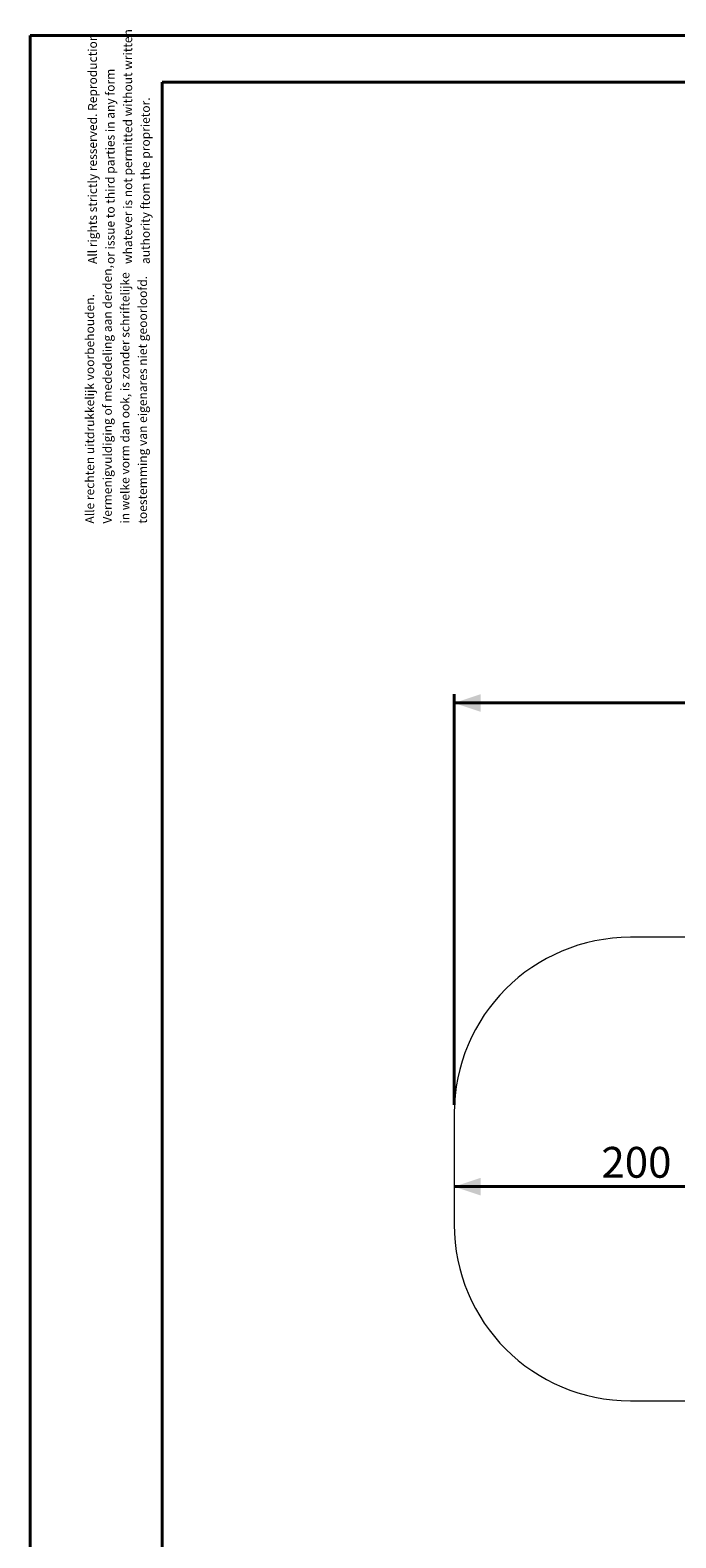
# Model space of a CAD drawing. Units: millimetres. Extents: x 0 to 2100, y 0 to 1488.
# Drawn here: x 0 to 366, y 632 to 1488 of the extents above; entities that cross this region are included whole.
import ezdxf

# ---------------------------------------------------------------- set-up
doc = ezdxf.new("R2010")
doc.units = ezdxf.units.MM
doc.header["$LTSCALE"] = 50
doc.layers.add('LE_NORM', color=179, linetype='Continuous', lineweight=40)
doc.styles.add('SLDTEXTSTYLE0', font='TXT', dxfattribs={"width": 0.605})
doc.dimstyles.new('SLDDIMSTYLE1', dxfattribs={"dimtxt": 17.5, "dimasz": 15, "dimexe": 0, "dimexo": 0.0625, "dimgap": 4.375, "dimtad": 1, "dimrnd": 1e-09, "dimzin": 12, "dimdsep": 46, "dimtxsty": 'SLDTEXTSTYLE0', "dimsah": 1, "dimcen": 0.09, "dimadec": 0, "dimazin": 3, "dimtfac": 1, "dimtofl": 0, "dimtmove": 0, "dimatfit": 3, "dimfxl": 0, "dimfrac": 2, "dimtolj": 1, "dimtzin": 12, "dimarcsym": 0})

# ---------------------------------------------------------------- blocks, each defined once
blk = doc.blocks.new('SW_NOTE_0')
at = {"color": 0, "linetype": 'Continuous', "lineweight": 0, "char_height": 5, "attachment_point": 1, "rotation": 90, "style": 'SLDTEXTSTYLE0'}
for s, insert in [('Vermenigvuldiging of mededeling aan derden,', (3.55, 0)), ('in welke vorm dan ook, is zonder schriftelijke', (13.55, 0)), ('toestemming van eigenares niet geoorloofd.', (23.55, 0)), ('Alle rechten uitdrukkelijk voorbehouden.', (-6.45, 0))]:
    blk.add_mtext(s, dxfattribs=dict(at, insert=insert))
blk = doc.blocks.new('SW_NOTE_1')
at = {"color": 0, "linetype": 'Continuous', "lineweight": 0, "char_height": 5, "attachment_point": 1, "rotation": 90, "style": 'SLDTEXTSTYLE0'}
for s, insert in [('All rights strictly resserved. Reproduction', (-6.45, 0)), ('whatever is not permitted without written', (13.55, 0)), ('or issue to third parties in any form', (3.55, 0)), ('authority ftom the proprietor.', (23.55, 0))]:
    blk.add_mtext(s, dxfattribs=dict(at, insert=insert))
blk = doc.blocks.new('_D_7')
at = {"layer": 'LE_NORM'}
for p, q in [((240.65, 877.94), (240.65, 1110.98)), ((240.65, 1106.03), (936.69, 1106.03)), ((936.69, 886.41), (936.69, 1110.98))]:
    blk.add_line(p, q, dxfattribs=at)
for points in [[(240.65, 1106.03), (255.65, 1101.03), (255.65, 1111.03)], [(936.69, 1106.03), (921.69, 1111.03), (921.69, 1101.03)]]:
    blk.add_solid(points, dxfattribs=at)
at = {"layer": 'LE_NORM', "insert": (572.23, 1128.59), "char_height": 17.5, "attachment_point": 1, "style": 'SLDTEXTSTYLE0'}
blk.add_mtext('696', dxfattribs=at)
blk = doc.blocks.new('_D_10')
at = {"layer": 'LE_NORM'}
for p, q in [((440.65, 866.35), (440.65, 826.5)), ((440.65, 831.45), (240.65, 831.45))]:
    blk.add_line(p, q, dxfattribs=at)
for points in [[(240.65, 831.45), (255.65, 826.45), (255.65, 836.45)], [(440.65, 831.45), (425.65, 836.45), (425.65, 826.45)]]:
    blk.add_solid(points, dxfattribs=at)
at = {"layer": 'LE_NORM', "insert": (324.2, 854.01), "char_height": 17.5, "attachment_point": 1, "style": 'SLDTEXTSTYLE0'}
blk.add_mtext('200', dxfattribs=at)

msp = doc.modelspace()

# ---------------------------------------------------------------- linework, layer by layer
at = {"color": 7, "linetype": 'Continuous', "lineweight": 40}
for p, q in [((0.001, 0), (0.001, 1485)), ((0.001, 1485), (2100.001, 1485)), ((75.001, 1458.5), (2065.001, 1458.5)), ((75.001, 25.5), (75.001, 1458.5))]:
    msp.add_line(p, q, dxfattribs=at)
at = {"color": 7, "linetype": 'Continuous', "lineweight": 15}
for p, q in [((492.15, 972.988), (340.647, 972.988)), ((240.647, 872.988), (240.647, 809.918)), ((340.647, 709.918), (492.15, 709.918))]:
    msp.add_line(p, q, dxfattribs=at)
for centre, start, end in [((340.647, 872.988), 90, 180), ((340.647, 809.918), 180, 270)]:
    msp.add_arc(centre, 100, start, end, dxfattribs=at)

# ---------------------------------------------------------------- block references
at = {"color": 7, "linetype": 'Continuous', "lineweight": 0}
for name, p in [('SW_NOTE_1', (39.338, 1355.227)), ('SW_NOTE_0', (37.773, 1207.875))]:
    msp.add_blockref(name, p, dxfattribs=at)

# ---------------------------------------------------------------- dimensions: what is measured, and where the dimension line sits
at = {"layer": 'LE_NORM'}
dim = msp.add_linear_dim(base=(936.69, 1106.03), p1=(240.647, 872.988), p2=(936.69, 881.453), angle=0, dimstyle='SLDDIMSTYLE1', dxfattribs=at)
dim.commit()
dim.dimension.update_dxf_attribs({"geometry": '_D_7', "text_midpoint": (588.668, 1106.03), "dimtype": 160})
dim = msp.add_linear_dim(base=(240.647, 831.45), p1=(440.647, 871.303), p2=(240.647, 809.918), dimstyle='SLDDIMSTYLE1', dxfattribs=at)
dim.commit()
dim.dimension.update_dxf_attribs({"geometry": '_D_10', "text_midpoint": (340.647, 831.45), "dimtype": 160})

doc.saveas('drawing.dxf')
